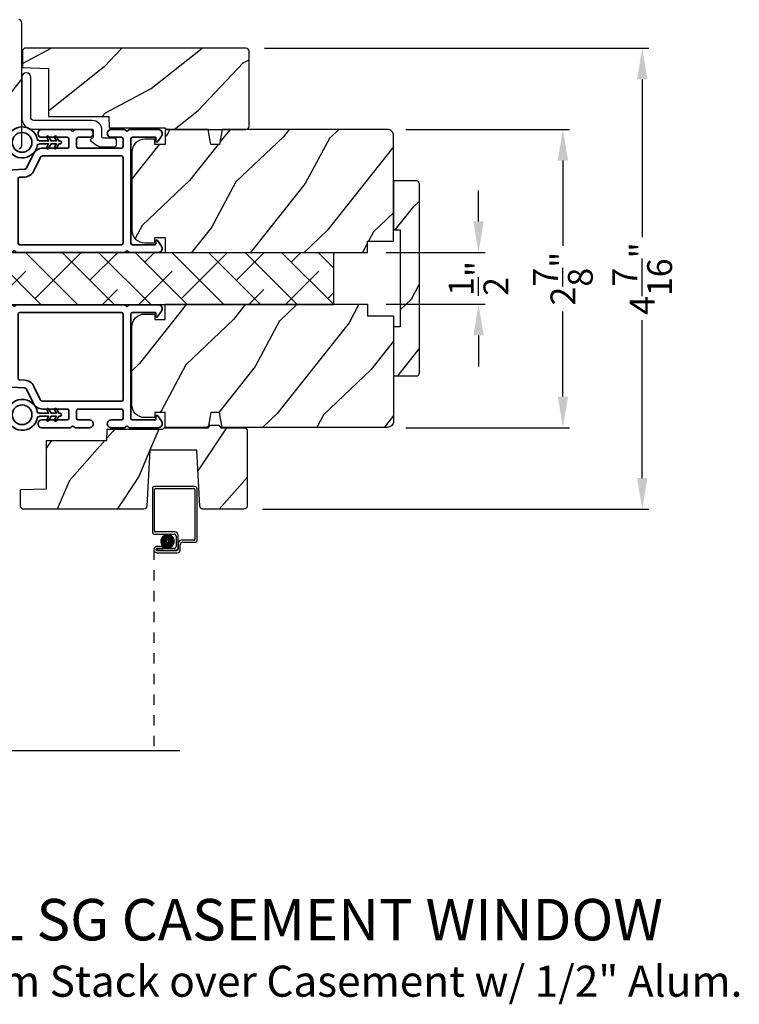
# Model space of a CAD drawing. Extents: x 0 to 68, y 0 to 44.
# Drawn here: x 24.2 to 31.2, y 23.4 to 32.9 of the extents above; entities that cross this region are included whole.
import ezdxf

# ---------------------------------------------------------------- set-up
doc = ezdxf.new("R2010")
doc.units = 0
doc.header["$LTSCALE"] = 2
doc.header["$MEASUREMENT"] = 0
doc.header["$PDMODE"] = 3
doc.linetypes.add('HIDDEN', pattern=[0.075, 0.05, -0.025])
doc.layers.get('0').update_dxf_attribs({"linetype": 'CONTINUOUS'})
doc.layers.get('DEFPOINTS').update_dxf_attribs({"color": 3, "linetype": 'CONTINUOUS'})
doc.styles.add('Arial', font='arial.ttf')
doc.styles.get("Standard").update_dxf_attribs({"font": 'arial.ttf'})
doc.dimstyles.get("Standard").update_dxf_attribs({"dimtxt": 0.24, "dimasz": 0.3, "dimexe": 0.0625, "dimexo": 0.18, "dimgap": 0.09, "dimtad": 0, "dimdec": 4, "dimzin": 0, "dimdsep": 46, "dimlunit": 4, "dimtxsty": 'Standard', "dimcen": 0, "dimadec": 5, "dimazin": 0, "dimtfac": 1, "dimtdec": 4, "dimtofl": 0, "dimtmove": 2, "dimatfit": 3, "dimfxl": 1, "dimtolj": 1, "dimtzin": 0, "dimarcsym": 0})

# ---------------------------------------------------------------- blocks, each defined once
blk = doc.blocks.new('A$C3ADC6B63')
blk.add_lwpolyline([(0.1404, 0.0953), (0.1404, 0.1605, -0.414214), (0.2358, 0.2558), (0.799, 0.2558, 0.414207), (0.8291, 0.2859), (0.8291, 0.6721, -1), (0.9144, 0.6721), (0.9144, 0.2759, -0.414214), (0.8091, 0.1705), (0.2358, 0.1705, 0.414238), (0.2257, 0.1605), (0.2257, 0.0942, 0.350027), (0.2335, 0.0844, -0.129063), (0.2493, 0.0761, -0.467863), (0.2487, 0.0608), (0.1923, 0.0176, -0.164852), (0.1404, 0), (0.0251, 0, -0.414199), (0, 0.0251), (0, 0.0602, -0.414222), (0.0251, 0.0853), (0.1304, 0.0853, 0.414191), (0.1404, 0.0953)], format="xyb")
blk = doc.blocks.new('*D387')
at = {"color": 0, "lineweight": -2, "transparency": 16777216}
for p, q in [((27.9628, 31.855), (29.5416, 31.855)), ((29.4791, 31.555), (29.4791, 30.7323)), ((29.4791, 29.2756), (29.4791, 30.0982)), ((27.963, 28.9756), (29.5416, 28.9756))]:
    blk.add_line(p, q, dxfattribs=at)
at = {"color": 0, "transparency": 16777216}
for points in [[(29.4291, 31.555), (29.5291, 31.555), (29.4791, 31.855)], [(29.4291, 29.2756), (29.5291, 29.2756), (29.4791, 28.9756)]]:
    blk.add_solid(points, dxfattribs=at)
at = {"layer": 'DEFPOINTS', "color": 0, "transparency": 16777216}
for p in [(27.7828, 31.855), (29.4791, 31.855), (27.783, 28.9756)]:
    blk.add_point(p, dxfattribs=at)
at = {"color": 0, "transparency": 16777216, "insert": (29.4791, 30.4153), "char_height": 0.24, "attachment_point": 5, "rotation": 90}
blk.add_mtext('\\A1;2{\\H1x;\\S7/8;}"', dxfattribs=at)
blk = doc.blocks.new('*D323')
at = {"color": 0, "lineweight": -2, "transparency": 16777216}
for p, q in [((26.5972, 32.641), (30.3075, 32.641)), ((30.245, 32.341), (30.245, 30.8166)), ((30.245, 28.4896), (30.245, 30.014)), ((26.5781, 28.1896), (30.3075, 28.1896))]:
    blk.add_line(p, q, dxfattribs=at)
at = {"color": 0, "transparency": 16777216}
for points in [[(30.195, 32.341), (30.295, 32.341), (30.245, 32.641)], [(30.195, 28.4896), (30.295, 28.4896), (30.245, 28.1896)]]:
    blk.add_solid(points, dxfattribs=at)
at = {"layer": 'DEFPOINTS', "color": 0, "transparency": 16777216}
for p in [(26.4172, 32.641), (26.3981, 28.1896), (30.245, 28.1896)]:
    blk.add_point(p, dxfattribs=at)
at = {"color": 0, "transparency": 16777216, "insert": (30.245, 30.4153), "char_height": 0.24, "attachment_point": 5, "rotation": 90}
blk.add_mtext('\\A1;4{\\H1x;\\S7/16;}"', dxfattribs=at)
blk = doc.blocks.new('*D324')
at = {"color": 0, "lineweight": -2, "transparency": 16777216}
for p, q in [((28.6638, 30.967), (28.6638, 31.267)), ((27.7728, 30.667), (28.7263, 30.667)), ((27.7728, 30.167), (28.7263, 30.167)), ((28.6638, 29.867), (28.6638, 29.567))]:
    blk.add_line(p, q, dxfattribs=at)
at = {"color": 0, "transparency": 16777216}
for points in [[(28.6138, 30.967), (28.7138, 30.967), (28.6638, 30.667)], [(28.6138, 29.867), (28.7138, 29.867), (28.6638, 30.167)]]:
    blk.add_solid(points, dxfattribs=at)
at = {"layer": 'DEFPOINTS', "color": 0, "transparency": 16777216}
for p in [(27.5928, 30.667), (28.6638, 30.667), (27.5928, 30.167)]:
    blk.add_point(p, dxfattribs=at)
at = {"color": 0, "transparency": 16777216, "insert": (28.6638, 30.417), "char_height": 0.24, "attachment_point": 5, "rotation": 90}
blk.add_mtext('\\A1;{\\H1x;\\S1/2;}"', dxfattribs=at)
blk = doc.blocks.new('A$C6E0E6DBA')
for p, q in [((0, 2.5317), (0, 2.1127)), ((0.412, 2.5517), (0.02, 2.5517)), ((0.02, 2.1227), (0.02, 2.5217)), ((0.03, 2.5317), (0.402, 2.5317)), ((0.412, 2.5217), (0.412, 2.0427)), ((0.432, 2.0327), (0.432, 2.5317)), ((0.02, 2.0927), (0.21, 2.0927)), ((0.22, 2.1127), (0.03, 2.1127)), ((0.23, 2.0727), (0.23, 1.9728)), ((0.25, 1.9628), (0.25, 2.0827)), ((0.2501, 2.0027), (0.2501, 1.9527)), ((0.402, 2.0327), (0.2801, 2.0327)), ((0.2901, 2.0127), (0.412, 2.0127)), ((0.105, 1.9729), (0.0451, 1.9729)), ((0.0451, 1.9529), (0.105, 1.9529)), ((0.0451, 1.9528), (0.0451, 1.9328)), ((0.21, 1.9528), (0.0451, 1.9528)), ((0.0451, 1.9328), (0.22, 1.9328)), ((0.2301, 1.9327), (0.0451, 1.9327)), ((0.0451, 1.9127), (0.2401, 1.9127)), ((0.105, 1.9529), (0.105, 1.9729)), ((0.2701, 1.9427), (0.2701, 1.9927))]:
    blk.add_line(p, q)
at = {"linetype": 'HIDDEN'}
blk.add_line((0.015, 1.9428), (0.015, 0), dxfattribs=at)
at = {"const_width": 0.065}
blk.add_lwpolyline([(0.1097, 2.0231, -1), (0.1847, 2.0231, -1)], format="xyb", close=True, dxfattribs=at)
for centre, radius, start, end in [((0.02, 2.5317), 0.02, 89.99963, 180), ((0.03, 2.5217), 0.01, 90.00298, 180), ((0.402, 2.5217), 0.01, 0, 89.9969), ((0.412, 2.5317), 0.02, 0, 90.00025), ((0.02, 2.1127), 0.02, 180, 269.99702), ((0.03, 2.1227), 0.01, 180, 270.00371), ((0.21, 2.0727), 0.02, 0, 90.00025), ((0.22, 2.0827), 0.03, 0, 89.9992), ((0.2801, 2.0027), 0.03, 90.00087, 180), ((0.2901, 1.9927), 0.02, 89.99975, 180), ((0.402, 2.0427), 0.01, 269.99641, 0), ((0.412, 2.0327), 0.02, 269.99975, 0), ((0.0451, 1.9428), 0.0301, 89.99999, 270.00001), ((0.0451, 1.9428), 0.0101, 89.99988, 270.00012), ((0.21, 1.9728), 0.02, 269.99975, 0), ((0.22, 1.9628), 0.03, 269.99857, 0), ((0.2301, 1.9527), 0.02, 269.99975, 0), ((0.2401, 1.9427), 0.03, 269.99864, 0)]:
    blk.add_arc(centre, radius, start, end)
blk = doc.blocks.new('A$C3b698112')
at = {"color": 7, "linetype": 'Continuous', "lineweight": 35}
blk.add_lwpolyline([(0.3138, 0.1319), (0.3153, 0.1337, -0.22177), (0.3191, 0.1355), (0.4058, 0.1355), (0.3871, 0.1032, 1.000044), (0.4053, 0.0927), (0.43, 0.1355), (0.4808, 0.1355), (0.4621, 0.1032, 1.000044), (0.4803, 0.0927), (0.505, 0.1355), (0.5155, 0.1355, 1.000008), (0.5155, 0.1645), (0.505, 0.1645), (0.4803, 0.2072, 1.000044), (0.4621, 0.1967), (0.4808, 0.1645), (0.43, 0.1645), (0.4053, 0.2072, 1.000044), (0.3871, 0.1967), (0.4058, 0.1645), (0.3191, 0.1645, -0.22177), (0.3153, 0.1663), (0.3138, 0.1681, 0.221778), (0.31, 0.1698), (0.2987, 0.1698, 15.051205), (0.2987, 0.1302), (0.31, 0.1302, 0.221778)], format="xyb", close=True, dxfattribs=at)
blk.add_circle((0.15, 0.15), 0.095, dxfattribs=at)
blk = doc.blocks.new('A$Ce439cf9e')
at = {"color": 7, "linetype": 'Continuous', "lineweight": 35}
for points in [[(0.2243, 0.055), (0.2243, 0.15, 0.414217), (0.2093, 0.165), (0.1343, 0.165, 0.414214), (0.1193, 0.15), (0.1193, 0.12, -0.767322), (0.0633, 0.105), (0.0027, 0.21, -0.577345), (0.02, 0.24), (0.2093, 0.24, 0.414217), (0.2243, 0.255), (0.2243, 0.35, 0.414217), (0.2093, 0.365), (0.1293, 0.365, -0.414211), (0.0443, 0.45), (0.0443, 0.475, -0.414203), (0.0843, 0.515), (0.0893, 0.515, -0.414206), (0.1193, 0.485), (0.1193, 0.455, 0.414214), (0.1343, 0.44), (0.2093, 0.44, 0.414217), (0.2243, 0.455), (0.2243, 0.505, -0.414198), (0.2343, 0.515), (0.2383, 0.515, -0.140562), (0.2542, 0.5104), (0.2922, 0.4867, -0.258606), (0.2993, 0.4739), (0.2993, 0.455, 0.414207), (0.3143, 0.44), (0.3993, 0.44, 0.414214), (0.4143, 0.455), (0.4143, 0.4739, -0.258588), (0.4213, 0.4867), (0.4594, 0.5104, -0.140562), (0.4753, 0.515), (0.7443, 0.515, 0.414222), (0.7943, 0.565), (0.7943, 0.71, -0.398127), (0.8747, 0.7949), (1.3051, 0.8187, 0.276546), (1.3307, 0.836), (1.3896, 0.9624, -0.291473), (1.4848, 1.023), (1.7198, 1.023, 0.414242), (1.7348, 1.038), (1.7348, 1.113, 0.414203), (1.7198, 1.128), (1.4698, 1.128, -0.414208), (1.4398, 1.158), (1.4398, 1.173, -0.414227), (1.4698, 1.203), (1.7463, 1.203, -0.267976), (1.7593, 1.1955, 0.57734), (1.7853, 1.1955, -0.267976), (1.7983, 1.203), (1.9338, 1.203, -1.000003), (1.9338, 1.128), (1.8248, 1.128, 0.414203), (1.8098, 1.113), (1.8098, 1.038, 0.414242), (1.8248, 1.023), (2.2438, 1.023, 0.414241), (2.2588, 1.038), (2.2588, 1.113, 0.414202), (2.2438, 1.128), (2.1443, 1.128, -1.000003), (2.1443, 1.203), (2.2703, 1.203, -0.267978), (2.2833, 1.1955, 0.577339), (2.3093, 1.1955, -0.267978), (2.3223, 1.203), (2.5975, 1.203, -0.606819), (2.6303, 1.1401), (2.5933, 1.0873, -0.733246), (2.5751, 1.093), (2.5751, 1.123, 0.414248), (2.5701, 1.128), (2.3488, 1.128, 0.414201), (2.3338, 1.113), (2.3338, 0.105, 0.414213), (2.3488, 0.09), (2.5698, 0.09, 0.414132), (2.5748, 0.095), (2.5748, 0.125, -0.733247), (2.593, 0.1307), (2.6299, 0.0779, -0.606817), (2.5972, 0.015), (2.3223, 0.015, -0.267911), (2.3093, 0.0225, 0.577339), (2.2833, 0.0225, -0.26791), (2.2703, 0.015), (1.2338, 0.015, -0.267909), (1.2208, 0.0225, 0.57734), (1.1948, 0.0225, -0.267913), (1.1818, 0.015), (0.8311, 0.015, -0.414206), (0.8113, 0.0348), (0.8113, 0.04, 0.414217), (0.7963, 0.055), (0.6813, 0.055, -0.414244), (0.6663, 0.07), (0.6663, 0.0718), (0.6811, 0.0867), (0.6663, 0.1015), (0.6811, 0.1164), (0.6663, 0.1312), (0.6811, 0.1461), (0.6663, 0.1609), (0.6811, 0.1758), (0.6663, 0.1906), (0.6811, 0.2055), (0.6663, 0.2203), (0.6811, 0.2351), (0.6663, 0.25), (0.6663, 0.305), (0.5863, 0.305), (0.5863, 0.25), (0.5714, 0.2351), (0.5863, 0.2203), (0.5714, 0.2055), (0.5863, 0.1906), (0.5714, 0.1758), (0.5863, 0.1609), (0.5714, 0.1461), (0.5863, 0.1312), (0.5714, 0.1164), (0.5863, 0.1015), (0.5714, 0.0867), (0.5863, 0.0718), (0.5863, 0.07, -0.414244), (0.5713, 0.055), (0.2243, 0.055, 0)], [(2.2438, 0.948, -0.414202), (2.2588, 0.933), (2.2588, 0.105, -0.414213), (2.2438, 0.09), (1.2603, 0.09, -0.414212), (1.2453, 0.105), (1.2453, 0.7261, -0.398117), (1.2594, 0.7411), (1.3093, 0.7438, 0.276548), (1.3986, 0.8043), (1.4576, 0.9307, -0.291483), (1.4848, 0.948), (2.2438, 0.948)], [(0.2993, 0.135), (0.2993, 0.16, -0.414234), (0.3143, 0.175), (0.4043, 0.175, 0.41421), (0.4693, 0.24), (0.4693, 0.4199, -0.258596), (0.4763, 0.4326), (0.4845, 0.4377, -0.140599), (0.4925, 0.44), (0.6613, 0.44, -0.414195), (0.6763, 0.425), (0.6763, 0.385, -0.414234), (0.6613, 0.37), (0.5863, 0.37, 0.41421), (0.5213, 0.305), (0.5213, 0.135, -0.414217), (0.5063, 0.12), (0.3143, 0.12, -0.414207), (0.2993, 0.135)], [(0.4143, 0.35), (0.4143, 0.245, -0.414214), (0.3993, 0.23), (0.3143, 0.23, -0.414207), (0.2993, 0.245), (0.2993, 0.35, -0.414207), (0.3143, 0.365), (0.3993, 0.365, -0.414214), (0.4143, 0.35)]]:
    blk.add_lwpolyline(points, format="xyb", dxfattribs=at)
blk.add_lwpolyline([(1.1544, 0.7353, -0.430499), (1.1703, 0.7203), (1.1703, 0.105, -0.414217), (1.1553, 0.09), (0.8713, 0.09, 0.414226), (0.8413, 0.12), (0.7463, 0.12, -0.414217), (0.7313, 0.135), (0.7313, 0.425, -0.410198), (0.7461, 0.44, 0.410178), (0.8693, 0.565), (0.8693, 0.7053, -0.398129), (0.8835, 0.7203)], format="xyb", close=True, dxfattribs=at)
at = {"xscale": -1, "rotation": 180}
blk.add_blockref('A$C3b698112', (1.1342, 1.2286), dxfattribs=at)

msp = doc.modelspace()

# ---------------------------------------------------------------- hatches: boundary and pattern name
h = msp.add_hatch()
h.set_pattern_fill('WOOD2', color=256, angle=205, style=0)
h.set_pattern_definition([(61.8699, (-120.0779, -28.08976), (-1.8736867, -3.08047044), [0.5, -4.5]), (51.5651, (-120.7485, -28.07144), (0.4836882, 1.3289269), [1.118034, -1.118034]), (43.4349, (-120.9598, -27.6183), (1.3899984, 1.75154305), [0.632456, -2.529822])])
edge = h.paths.add_edge_path()
edge.add_line((22.67768, 31.54856), (22.73609, 31.54856))
edge.add_arc((22.73608, 31.57856), 0.03, 270.000363, 357.999068)
edge.add_line((22.76607, 31.57752), (22.76769, 31.62391))
edge.add_arc((22.77768, 31.62356), 0.01, 89.999859, 177.996691, ccw=False)
edge.add_line((22.77768, 31.63356), (22.80668, 31.63356))
edge.add_arc((22.80668, 31.64357), 0.01, 270.006796, 359.993204)
edge.add_line((22.81668, 31.64356), (22.81668, 31.76856))
edge.add_arc((22.82668, 31.76856), 0.01, 89.997001, 180.00468, ccw=False)
edge.add_line((22.82668, 31.77856), (22.88468, 31.77856))
edge.add_arc((22.88468, 31.76856), 0.01, -0.00468, 90.00468, ccw=False)
edge.add_line((22.89468, 31.76856), (22.89468, 31.49556))
edge.add_arc((22.90468, 31.49557), 0.01, 180.006796, 269.991523)
edge.add_line((22.90468, 31.48556), (23.07391, 31.48556))
edge.add_arc((23.07391, 31.49556), 0.01, 269.999086, 358.005266)
edge.add_line((23.0839, 31.49522), (23.08969, 31.66091))
edge.add_arc((23.09968, 31.66057), 0.01, 89.999086, 178.005266, ccw=False)
edge.add_line((23.09968, 31.67056), (23.2565, 31.67056))
edge.add_arc((23.25651, 31.73053), 0.05997, 269.993525, 285.525785)
edge.add_line((23.27256, 31.67275), (23.33862, 31.6911))
edge.add_arc((23.35468, 31.63331), 0.05999, 74.4724, 105.5276, ccw=False)
edge.add_line((23.37074, 31.6911), (23.4368, 31.67275))
edge.add_arc((23.45285, 31.73053), 0.05997, 254.474215, 270.006475)
edge.add_line((23.45286, 31.67056), (23.47939, 31.67056))
edge.add_arc((23.4794, 31.73054), 0.05998, 269.998084, 285.503341)
edge.add_line((23.49543, 31.67275), (23.56165, 31.69111))
edge.add_arc((23.57768, 31.6333), 0.06, 74.498645, 105.501355, ccw=False)
edge.add_line((23.59372, 31.69111), (23.65993, 31.67275))
edge.add_arc((23.67597, 31.73054), 0.05998, 254.496659, 270)
edge.add_line((23.67597, 31.67056), (24.22268, 31.67056))
edge.add_arc((24.22268, 31.70057), 0.03, 270.000505, 359.998375)
edge.add_line((24.25268, 31.70056), (24.25268, 32.88556))
edge.add_arc((24.22268, 32.88556), 0.03, 0.000505, 89.999495)
edge.add_line((24.22268, 32.91556), (22.93668, 32.91556))
edge.add_arc((22.93668, 32.88556), 0.03, 90.001222, 179.998778)
edge.add_line((22.90668, 32.88556), (22.90668, 32.68415))
edge.add_line((22.90668, 32.68415), (23.14968, 32.62805))
edge.add_line((23.14968, 32.62805), (23.13213, 32.55205))
edge.add_line((23.13213, 32.55205), (22.83968, 32.61956))
edge.add_line((22.83968, 32.61956), (22.66215, 32.572))
edge.add_arc((22.67768, 32.51404), 0.06, 104.999295, 180.00124)
edge.add_line((22.61768, 32.51404), (22.61768, 31.60856))
edge.add_arc((22.67768, 31.60856), 0.06, 180.000266, 269.999734)
h = msp.add_hatch()
h.set_pattern_fill('WOOD2', color=256, angle=115, style=0)
h.set_pattern_definition([(28.1301, (-69.20602, 109.07177), (-3.08047044, -1.8736867), [0.5, -4.5]), (38.4349, (-69.1877, 108.4012), (1.3289269, 0.4836882), [1.118034, -1.118034]), (46.5651, (-68.73454, 108.1899), (1.75154305, 1.3899984), [0.632456, -2.529822])])
edge = h.paths.add_edge_path()
edge.add_line((25.64717, 31.85496), (26.41717, 31.85496))
edge.add_arc((26.41717, 31.88496), 0.03, 270, 360)
edge.add_line((26.44717, 31.88496), (26.44717, 32.61096))
edge.add_arc((26.41717, 32.61096), 0.03, 360, 450)
edge.add_line((26.41717, 32.64096), (24.27817, 32.64096))
edge.add_line((24.27817, 32.64096), (24.25817, 32.62096))
edge.add_line((24.25817, 32.62096), (24.25817, 32.45296))
edge.add_line((24.25817, 32.45296), (24.51017, 32.44416))
edge.add_line((24.51017, 32.44416), (24.51017, 31.97996))
edge.add_line((24.51017, 31.97996), (25.09217, 31.97996))
edge.add_line((25.09217, 31.97996), (25.09617, 31.86996))
edge.add_line((25.09617, 31.86996), (25.63458, 31.86996))
edge.add_line((25.63458, 31.86996), (25.64717, 31.85496))
h = msp.add_hatch()
h.set_pattern_fill('WOOD2', color=256, angle=25, style=0)
h.set_pattern_definition([(241.8699, (-120.1981, -25.93905), (1.8736867, 3.08047044), [0.5, -4.5]), (231.5651, (-119.52753, -25.95737), (-0.4836882, -1.3289269), [1.118034, -1.118034]), (223.4349, (-119.31622, -26.41053), (-1.3899984, -1.75154305), [0.632456, -2.529822])])
edge = h.paths.add_edge_path()
edge.add_line((27.59278, 30.77696), (27.84278, 30.77696))
edge.add_line((27.84278, 30.77696), (27.84278, 31.79496))
edge.add_arc((27.78278, 31.79496), 0.06, 360, 450)
edge.add_line((27.78278, 31.85496), (26.18758, 31.85496))
edge.add_line((26.18758, 31.85496), (26.16202, 31.70996))
edge.add_line((26.16202, 31.70996), (26.07935, 31.70996))
edge.add_line((26.07935, 31.70996), (26.05378, 31.85496))
edge.add_line((26.05378, 31.85496), (25.63578, 31.85496))
edge.add_line((25.63578, 31.85496), (25.63578, 31.70996))
edge.add_line((25.63578, 31.70996), (25.53578, 31.70996))
edge.add_line((25.53578, 31.70996), (25.53578, 31.76096))
edge.add_line((25.53578, 31.76096), (25.43978, 31.76096))
edge.add_arc((25.43978, 31.63596), 0.125, 450, 540)
edge.add_line((25.31478, 31.63596), (25.31478, 30.88596))
edge.add_arc((25.43978, 30.88596), 0.125, 180, 270)
edge.add_line((25.43978, 30.76096), (25.53578, 30.76096))
edge.add_line((25.53578, 30.76096), (25.53578, 30.81196))
edge.add_line((25.53578, 30.81196), (25.63578, 30.81196))
edge.add_line((25.63578, 30.81196), (25.63578, 30.66696))
edge.add_line((25.63578, 30.66696), (27.59278, 30.66696))
edge.add_line((27.59278, 30.66696), (27.59278, 30.77696))
h = msp.add_hatch()
h.set_pattern_fill('WOOD2', color=256, angle=205, style=0, pattern_type=2)
h.set_pattern_definition([(61.8699, (-43.81927, 20.99465), (-1.8736867, -3.08047044), [0.5, -4.5]), (51.5651, (-44.48984, 21.01297), (0.4836882, 1.328927), [1.118034, -1.118034]), (43.4349, (-44.70115, 21.46613), (1.3899984, 1.751543), [0.632456, -2.529822])])
edge = h.paths.add_edge_path()
edge.add_line((27.84278, 31.35821), (27.84278, 30.88521))
edge.add_line((27.84278, 30.88521), (27.90578, 30.88521))
edge.add_line((27.90578, 30.88521), (27.90578, 29.94871))
edge.add_line((27.90578, 29.94871), (27.84278, 29.94871))
edge.add_line((27.84278, 29.94871), (27.84278, 29.47571))
edge.add_line((27.84278, 29.47571), (28.06278, 29.47571))
edge.add_arc((28.06278, 29.50571), 0.03, 270, 360)
edge.add_line((28.09278, 29.50571), (28.09278, 31.32821))
edge.add_arc((28.06278, 31.32821), 0.03, 0, 90)
edge.add_line((28.06278, 31.35821), (27.84278, 31.35821))
h = msp.add_hatch()
h.set_pattern_fill('ANSI38', color=256, scale=2, angle=-90, style=0)
h.set_pattern_definition([(315, (328.61225, 94.39176), (0.1767767, 0.1767767), []), (45, (328.61225, 94.39176), (0.1767767, 0.53033009), [0.625, -0.375])])
h.paths.add_polyline_path([(27.26652, 30.1654), (27.26652, 30.6654), (23.26652, 30.6654), (23.26652, 30.1654)])
h = msp.add_hatch()
h.set_pattern_fill('WOOD2', color=256, angle=25, style=0)
h.set_pattern_definition([(241.8699, (-120.1981, -26.37655), (1.8736867, 3.08047044), [0.5, -4.5]), (231.5651, (-119.52753, -26.39487), (-0.4836882, -1.3289269), [1.118034, -1.118034]), (223.4349, (-119.31622, -26.84803), (-1.3899984, -1.75154305), [0.632456, -2.529822])])
edge = h.paths.add_edge_path()
edge.add_line((27.59278, 30.05696), (27.84278, 30.05696))
edge.add_line((27.84278, 30.05696), (27.84278, 29.03896))
edge.add_arc((27.78278, 29.03896), 0.06, -90, 0, ccw=False)
edge.add_line((27.78278, 28.97896), (26.18758, 28.97896))
edge.add_line((26.18758, 28.97896), (26.16202, 29.12396))
edge.add_line((26.16202, 29.12396), (26.07935, 29.12396))
edge.add_line((26.07935, 29.12396), (26.05378, 28.97896))
edge.add_line((26.05378, 28.97896), (25.63578, 28.97896))
edge.add_line((25.63578, 28.97896), (25.63578, 29.12396))
edge.add_line((25.63578, 29.12396), (25.53578, 29.12396))
edge.add_line((25.53578, 29.12396), (25.53578, 29.07296))
edge.add_line((25.53578, 29.07296), (25.43978, 29.07296))
edge.add_arc((25.43978, 29.19796), 0.125, -180, -90, ccw=False)
edge.add_line((25.31478, 29.19796), (25.31478, 29.94796))
edge.add_arc((25.43978, 29.94796), 0.125, 90, 180, ccw=False)
edge.add_line((25.43978, 30.07296), (25.53578, 30.07296))
edge.add_line((25.53578, 30.07296), (25.53578, 30.02196))
edge.add_line((25.53578, 30.02196), (25.63578, 30.02196))
edge.add_line((25.63578, 30.02196), (25.63578, 30.16696))
edge.add_line((25.63578, 30.16696), (27.59278, 30.16696))
edge.add_line((27.59278, 30.16696), (27.59278, 30.05696))
h = msp.add_hatch()
h.set_pattern_fill('WOOD2', color=256, angle=30)
h.set_pattern_definition([(246.8699, (-120.2916, -26.38588), (1.59807608, 3.23205087), [0.5, -4.5]), (236.5651, (-119.622, -26.3457), (-0.366024, -1.3660261), [1.118034, -1.118034]), (228.4349, (-119.37198, -26.7787), (-1.232052, -1.86602424), [0.632456, -2.529822])])
h.paths.add_polyline_path([(25.48909, 28.75756), (25.94309, 28.75756), (25.97137, 28.21799, 0.3989595), (26.00133, 28.18956), (26.39809, 28.18956, 0.4142136), (26.42809, 28.21956), (26.42809, 28.94556, 0.4142136), (26.39809, 28.97556), (26.17509, 28.97556), (26.15411, 29.00056), (26.07407, 29.00056), (26.05309, 28.97556), (25.62809, 28.97556), (25.61546, 28.96051), (25.07709, 28.96051), (25.07325, 28.85051), (24.49109, 28.85051), (24.49109, 28.38631), (24.23909, 28.37751), (24.23909, 28.20957), (24.25915, 28.18951), (25.43085, 28.18951, 0.3989595), (25.46081, 28.21794)])

# ---------------------------------------------------------------- linework, layer by layer
msp.add_line((25.77793, 25.856), (22.65417, 25.856))
msp.add_lwpolyline([(24.22268, 31.67056, 0.4142027), (24.25268, 31.70056), (24.25268, 32.88556, 0.4142084), (24.22268, 32.91556)], format="xyb")
for points in [[(25.64717, 31.85496), (26.41717, 31.85496, 0.4142136), (26.44717, 31.88496), (26.44717, 32.61096, 0.4142136), (26.41717, 32.64096), (24.27817, 32.64096), (24.25817, 32.62096), (24.25817, 32.45296), (24.51017, 32.44416), (24.51017, 31.97996), (25.09217, 31.97996), (25.09617, 31.86996), (25.63458, 31.86996)], [(27.59278, 30.77696), (27.84278, 30.77696), (27.84278, 31.79496, 0.4142136), (27.78278, 31.85496), (26.18758, 31.85496), (26.16202, 31.70996), (26.07935, 31.70996), (26.05378, 31.85496), (25.63578, 31.85496), (25.63578, 31.70996), (25.53578, 31.70996), (25.53578, 31.76096), (25.43978, 31.76096, 0.4142136), (25.31478, 31.63596), (25.31478, 30.88596, 0.4142136), (25.43978, 30.76096), (25.53578, 30.76096), (25.53578, 30.81196), (25.63578, 30.81196), (25.63578, 30.66696), (27.59278, 30.66696)], [(27.84278, 31.35821), (27.84278, 30.88521), (27.90578, 30.88521), (27.90578, 29.94871), (27.84278, 29.94871), (27.84278, 29.47571), (28.06278, 29.47571, 0.4142136), (28.09278, 29.50571), (28.09278, 31.32821, 0.4142136), (28.06278, 31.35821)], [(27.59278, 30.05696), (27.84278, 30.05696), (27.84278, 29.03896, -0.4142136), (27.78278, 28.97896), (26.18758, 28.97896), (26.16202, 29.12396), (26.07935, 29.12396), (26.05378, 28.97896), (25.63578, 28.97896), (25.63578, 29.12396), (25.53578, 29.12396), (25.53578, 29.07296), (25.43978, 29.07296, -0.4142136), (25.31478, 29.19796), (25.31478, 29.94796, -0.4142136), (25.43978, 30.07296), (25.53578, 30.07296), (25.53578, 30.02196), (25.63578, 30.02196), (25.63578, 30.16696), (27.59278, 30.16696)], [(26.07407, 29.00056), (26.15411, 29.00056), (26.17509, 28.97556), (26.39809, 28.97556, -0.4142136), (26.42809, 28.94556), (26.42809, 28.21956, -0.4142136), (26.39809, 28.18956), (26.00133, 28.18956, -0.3989595), (25.97137, 28.21799), (25.94309, 28.75756), (25.48909, 28.75756), (25.46081, 28.21794, -0.3989595), (25.43085, 28.18951), (24.25915, 28.18951), (24.23909, 28.20957), (24.23909, 28.37751), (24.49109, 28.38631), (24.49109, 28.85051), (25.07325, 28.85051), (25.07709, 28.96051), (25.61546, 28.96051), (25.62809, 28.97556), (26.05309, 28.97556)]]:
    msp.add_lwpolyline(points, format="xyb", close=True)
msp.add_lwpolyline([(27.26652, 30.1654), (27.26652, 30.6654), (23.26652, 30.6654), (23.26652, 30.1654)], close=True)

# ---------------------------------------------------------------- block references
at = {"xscale": -1}
msp.add_blockref('A$C3ADC6B63', (25.1671, 31.68654), dxfattribs=at)
for name, p in [('A$Ce439cf9e', (22.97123, 30.65224)), ('A$C6E0E6DBA', (25.51293, 25.856))]:
    msp.add_blockref(name, p)
at = {"xscale": -1, "rotation": 180}
msp.add_blockref('A$Ce439cf9e', (22.97123, 30.17856), dxfattribs=at)

# ---------------------------------------------------------------- texts
at = {"style": 'Arial'}
for s, height, p in [('%%UPREMIUM COASTAL SG CASEMENT WINDOW', 0.4, (19.33132, 24.02487)), ('Vertical  Section - Transom Stack over Casement w/ 1/2" Alum. ', 0.3, (19.33091, 23.48082))]:
    msp.add_text(s, height=height, dxfattribs=at).set_placement(p)

# ---------------------------------------------------------------- dimensions: what is measured, and where the dimension line sits
for base, p1, p2, picture, middle in [((30.24499, 28.18956), (26.41717, 32.64096), (26.39809, 28.18956), '*D323', (30.24499, 30.41526)), ((29.47905, 31.85496), (27.78301, 28.97556), (27.78278, 31.85496), '*D387', (29.47905, 30.41526)), ((28.66376, 30.66696), (27.59278, 30.16696), (27.59278, 30.66696), '*D324', (28.66376, 30.41696))]:
    dim = msp.add_linear_dim(base=base, p1=p1, p2=p2, angle=90, dimstyle='Standard', override={"dimpost": '\\X'})
    dim.commit()
    dim.dimension.update_dxf_attribs({"geometry": picture, "text_midpoint": middle})

doc.saveas('drawing.dxf')
